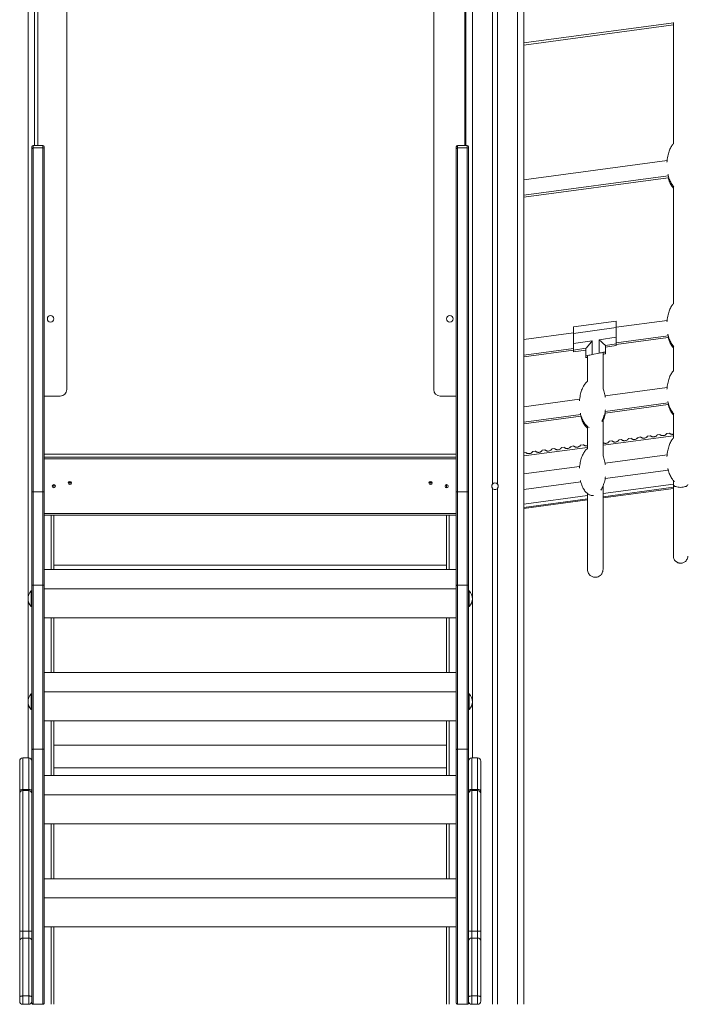
# Model space of a CAD drawing. Units: millimetres. Extents: x -5432 to 41499, y -6117 to 10713.
# Drawn here: x -2755 to -1723, y 5019 to 6549 of the extents above; entities that cross this region are included whole.
import ezdxf

# ---------------------------------------------------------------- set-up
doc = ezdxf.new("R2010")
doc.units = ezdxf.units.MM

msp = doc.modelspace()

# ---------------------------------------------------------------- linework, layer by layer
at = {"color": 7, "linetype": 'Continuous', "lineweight": 15}
for p, q in [((-2731.7, 7437.4), (-2731.7, 6353.5)), ((-1971.7, 7447.7), (-1971.7, 5019)), ((-2020.7, 7431.5), (-2020.7, 5827)), ((-2012.7, 7433), (-2012.7, 5827)), ((-2063.7, 6353.5), (-2063.7, 7304.4)), ((-2061.7, 7305.9), (-2061.7, 6353.5)), ((-2111.7, 5974), (-2111.7, 7284.9)), ((-2681.7, 7270.3), (-2681.7, 5974)), ((-2726.7, 6719), (-2726.7, 6353.5)), ((-1971.7, 6512.9), (-1739.6, 6544.1)), ((-1971.7, 6509.4), (-1739.6, 6540.6)), ((-1739.6, 6544.7), (-1739.6, 6355.4)), ((-2735.7, 6351.5), (-2735.7, 6348.1)), ((-2718.7, 6353.5), (-2733.7, 6353.5)), ((-2733.7, 5815.1), (-2733.7, 6349.7)), ((-2733.7, 6349.7), (-2718.7, 6349.7)), ((-2718.7, 6349.7), (-2718.7, 5815.1)), ((-2716.7, 6348.1), (-2716.7, 6351.5)), ((-2076.7, 6348.1), (-2076.7, 6351.5)), ((-2059.7, 6353.5), (-2074.7, 6353.5)), ((-2074.7, 6349.7), (-2074.7, 5815.1)), ((-2059.7, 6349.7), (-2074.7, 6349.7)), ((-2059.7, 5815.1), (-2059.7, 6349.7)), ((-2057.7, 6351.5), (-2057.7, 6348.1)), ((-2735.7, 6348.1), (-2735.7, 5815.1)), ((-2716.7, 5815.1), (-2716.7, 6348.1)), ((-2076.7, 5815.1), (-2076.7, 6348.1)), ((-2057.7, 6348.1), (-2057.7, 5815.1)), ((-1749.4, 6329.9), (-1971.7, 6300)), ((-1971.7, 6276), (-1747.6, 6306.2)), ((-1971.7, 6272.9), (-1747.6, 6303)), ((-1739.6, 6290.3), (-1739.6, 6106.9)), ((-1894.6, 6071.4), (-1828.3, 6080.6)), ((-1749.4, 6081.6), (-1828.3, 6071)), ((-1828.3, 6080.6), (-1828.3, 6070.6)), ((-1894.6, 6062.1), (-1971.7, 6051.8)), ((-1894.6, 6061.3), (-1894.6, 6071.4)), ((-1828.3, 6070.6), (-1894.6, 6061.3)), ((-1894.6, 6061.3), (-1894.6, 6045.7)), ((-1828.3, 6055.4), (-1828.3, 6070.6)), ((-1894.6, 6045.7), (-1865.5, 6050)), ((-1894.6, 6035.5), (-1894.6, 6045.7)), ((-1865.5, 6050), (-1865.5, 6028.6)), ((-1855.1, 6051.5), (-1828.3, 6055.4)), ((-1855.1, 6030.6), (-1855.1, 6051.5)), ((-1828.3, 6045.2), (-1845.1, 6042.8)), ((-1845.1, 6042.7), (-1828.3, 6045.2)), ((-1828.3, 6047), (-1747.6, 6057.9)), ((-1828.3, 6055.4), (-1828.3, 6045.2)), ((-1828.3, 6044.3), (-1747.6, 6055.1)), ((-1828.3, 6045.2), (-1828.3, 6045.2)), ((-1828.3, 6042.4), (-1828.3, 6045.2)), ((-1971.7, 6027.8), (-1894.6, 6038.1)), ((-1971.7, 6025), (-1894.6, 6035.3)), ((-1875.5, 6038.3), (-1894.6, 6035.5)), ((-1894.6, 6035.5), (-1875.5, 6038.3)), ((-1894.6, 6032.8), (-1875.5, 6035.6)), ((-1894.6, 6035.5), (-1894.6, 6035.5)), ((-1894.6, 6035.5), (-1894.6, 6032.8)), ((-1875.5, 6035.5), (-1894.6, 6032.7)), ((-1894.6, 6032.7), (-1894.6, 6032.8)), ((-1875.5, 6026.5), (-1875.5, 6038.3)), ((-1865.5, 6028.6), (-1855.1, 6030.6)), ((-1848.9, 5975.5), (-1848.9, 6031.8)), ((-1845.1, 6042.8), (-1845.1, 6032.5)), ((-1845.1, 6040), (-1828.3, 6042.4)), ((-1828.3, 6042.4), (-1845.1, 6039.9)), ((-1845.1, 6032.5), (-1845.1, 6032.5)), ((-1845.1, 6029.8), (-1845.1, 6032.5)), ((-1845.1, 6029.7), (-1845.1, 6029.8)), ((-1828.3, 6042.4), (-1828.3, 6042.4)), ((-1739.6, 6041.8), (-1739.6, 6002.5)), ((-1875.5, 6026.5), (-1875.5, 6026.5)), ((-1875.5, 6026.5), (-1875.5, 6023.8)), ((-1875.5, 6023.7), (-1875.5, 6023.8)), ((-1872.9, 6027), (-1872.9, 5987.2)), ((-1872.9, 6024.2), (-1872.9, 5987.2)), ((-1749.4, 5977.3), (-1845.6, 5964.3)), ((-2691.7, 5964), (-2716.7, 5964)), ((-2076.7, 5964), (-2101.7, 5964)), ((-1885.2, 5959), (-1971.7, 5947.4)), ((-1845.5, 5940.3), (-1747.6, 5953.5)), ((-1845.5, 5937.7), (-1747.6, 5950.9)), ((-1739.6, 5937.4), (-1739.6, 5898.2)), ((-1971.7, 5923.4), (-1883.4, 5935.2)), ((-1971.7, 5920.8), (-1883.4, 5932.6)), ((-1848.9, 5871.2), (-1848.9, 5928.5)), ((-1872.9, 5916.9), (-1872.9, 5882.8)), ((-1872.9, 5914.2), (-1872.9, 5886.9)), ((-1749.9, 5905.9), (-1745.9, 5906.5)), ((-1839.1, 5893.9), (-1835, 5894.5)), ((-1824.2, 5895.9), (-1820.2, 5896.5)), ((-1809.3, 5897.9), (-1805.3, 5898.5)), ((-1794.5, 5899.9), (-1790.4, 5900.5)), ((-1779.6, 5901.9), (-1775.6, 5902.5)), ((-1764.7, 5903.9), (-1760.7, 5904.5)), ((-1971.7, 5876.1), (-1968.8, 5876.5)), ((-1958, 5878), (-1954, 5878.5)), ((-1943.1, 5880), (-1939.1, 5880.5)), ((-1928.3, 5882), (-1924.2, 5882.5)), ((-1913.4, 5884), (-1909.4, 5884.5)), ((-1898.5, 5885.9), (-1894.5, 5886.5)), ((-1883.7, 5887.9), (-1879.6, 5888.5)), ((-2076.7, 5869), (-2716.7, 5869)), ((-1749.4, 5872.9), (-1845.6, 5859.9)), ((-1885.2, 5854.6), (-1971.7, 5843)), ((-1845.5, 5836), (-1747.6, 5849.1)), ((-1971.7, 5819), (-1883.4, 5830.9)), ((-1739.6, 5833.1), (-1739.6, 5831.4)), ((-2735.7, 5815.1), (-2735.7, 5669.5)), ((-2733.7, 5670), (-2733.7, 5815.1)), ((-2733.7, 5815.1), (-2718.7, 5815.1)), ((-2718.7, 5815.1), (-2718.7, 5670)), ((-2716.7, 5669.5), (-2716.7, 5815.1)), ((-2701.7, 5826.5), (-2701.7, 5821.5)), ((-2674.7, 5827.5), (-2678.7, 5827.5)), ((-2114.7, 5827.5), (-2118.7, 5827.5)), ((-2091.7, 5821.5), (-2091.7, 5826.5)), ((-2076.7, 5669.5), (-2076.7, 5815.1)), ((-2074.7, 5815.1), (-2074.7, 5670)), ((-2059.7, 5815.1), (-2074.7, 5815.1)), ((-2059.7, 5670), (-2059.7, 5815.1)), ((-2057.7, 5815.1), (-2057.7, 5669.5)), ((-2020.7, 5821), (-2020.7, 5019)), ((-2012.7, 5821), (-2012.7, 5019)), ((-1848.9, 5805.9), (-1739.6, 5820.6)), ((-1971.7, 5789.4), (-1872.9, 5802.7)), ((-2076.7, 5779), (-2716.7, 5779)), ((-2701.7, 5779), (-2701.7, 5694.6)), ((-2091.7, 5694.6), (-2091.7, 5779)), ((-2716.7, 5694.6), (-2076.7, 5694.6)), ((-2091.7, 5701.5), (-2701.7, 5701.5)), ((-2735.7, 5661.2), (-2736.7, 5661.2)), ((-2736.7, 5661.2), (-2736.7, 5637.2)), ((-2735.7, 5669.5), (-2735.7, 5414.2)), ((-2733.7, 5415.6), (-2733.7, 5670)), ((-2733.7, 5670), (-2718.7, 5670)), ((-2718.7, 5670), (-2718.7, 5415.6)), ((-2716.7, 5414.2), (-2716.7, 5669.5)), ((-2716.7, 5664.6), (-2076.7, 5664.6)), ((-2076.7, 5414.2), (-2076.7, 5669.5)), ((-2074.7, 5670), (-2074.7, 5415.6)), ((-2059.7, 5670), (-2074.7, 5670)), ((-2059.7, 5415.6), (-2059.7, 5670)), ((-2057.7, 5669.5), (-2057.7, 5414.2)), ((-2056.7, 5661.2), (-2057.7, 5661.2)), ((-2056.7, 5661.2), (-2056.7, 5637.2)), ((-2736.7, 5637.2), (-2735.7, 5637.2)), ((-2736.7, 5637.2), (-2736.7, 5637)), ((-2736.7, 5637), (-2735.7, 5637)), ((-2057.7, 5637.2), (-2056.7, 5637.2)), ((-2057.7, 5637), (-2056.7, 5637)), ((-2056.7, 5637.2), (-2056.7, 5637)), ((-2716.7, 5619.6), (-2076.7, 5619.6)), ((-2701.7, 5619.6), (-2701.7, 5534.4)), ((-2091.7, 5534.4), (-2091.7, 5619.6)), ((-2716.7, 5534.4), (-2076.7, 5534.4)), ((-2735.7, 5501.2), (-2736.7, 5501.2)), ((-2736.7, 5501.2), (-2736.7, 5477.2)), ((-2716.7, 5504.4), (-2076.7, 5504.4)), ((-2056.7, 5501.2), (-2057.7, 5501.2)), ((-2056.7, 5501.2), (-2056.7, 5477.2)), ((-2736.7, 5477.2), (-2735.7, 5477.2)), ((-2736.7, 5477.2), (-2736.7, 5477)), ((-2736.7, 5477), (-2735.7, 5477)), ((-2057.7, 5477.2), (-2056.7, 5477.2)), ((-2057.7, 5477), (-2056.7, 5477)), ((-2056.7, 5477.2), (-2056.7, 5477)), ((-2716.7, 5459.4), (-2076.7, 5459.4)), ((-2701.7, 5459.4), (-2701.7, 5374.3)), ((-2091.7, 5374.3), (-2091.7, 5459.4)), ((-2733.7, 5019), (-2733.7, 5415.6)), ((-2733.7, 5415.6), (-2718.7, 5415.6)), ((-2718.7, 5415.6), (-2718.7, 5019)), ((-2091.7, 5421.5), (-2701.7, 5421.5)), ((-2074.7, 5415.6), (-2074.7, 5019)), ((-2059.7, 5415.6), (-2074.7, 5415.6)), ((-2059.7, 5019), (-2059.7, 5415.6)), ((-2740.7, 5401.9), (-2749.7, 5401.9)), ((-2735.7, 5414.2), (-2735.7, 5318.9)), ((-2716.7, 5021), (-2716.7, 5414.2)), ((-2076.7, 5021), (-2076.7, 5414.2)), ((-2057.7, 5414.2), (-2057.7, 5318.9)), ((-2043.7, 5401.9), (-2052.7, 5401.9)), ((-2754.7, 5396.9), (-2754.7, 5349.9)), ((-2701.7, 5386.5), (-2091.7, 5386.5)), ((-2038.7, 5396.9), (-2038.7, 5349.9)), ((-2716.7, 5374.3), (-2076.7, 5374.3)), ((-2754.7, 5349.9), (-2754.7, 5346.3)), ((-2754.7, 5346.3), (-2754.7, 5133.1)), ((-2749.7, 5352.9), (-2740.7, 5352.9)), ((-2740.7, 5351.3), (-2749.7, 5351.3)), ((-2716.7, 5344.3), (-2076.7, 5344.3)), ((-2043.7, 5352.9), (-2052.7, 5352.9)), ((-2043.7, 5351.3), (-2052.7, 5351.3)), ((-2038.7, 5349.9), (-2038.7, 5346.3)), ((-2038.7, 5346.3), (-2038.7, 5133.1)), ((-2735.7, 5133.1), (-2735.7, 5318.9)), ((-2057.7, 5133.1), (-2057.7, 5318.9)), ((-2716.7, 5299.3), (-2076.7, 5299.3)), ((-2701.7, 5299.3), (-2701.7, 5214.2)), ((-2091.7, 5214.2), (-2091.7, 5299.3)), ((-2716.7, 5214.2), (-2076.7, 5214.2)), ((-2716.7, 5184.2), (-2076.7, 5184.2)), ((-2754.7, 5133.1), (-2754.7, 5117.3)), ((-2749.7, 5122), (-2749.7, 5132.5)), ((-2749.7, 5132.5), (-2740.7, 5132.5)), ((-2740.7, 5132.5), (-2740.7, 5122)), ((-2735.7, 5117.3), (-2735.7, 5133.1)), ((-2716.7, 5139.2), (-2076.7, 5139.2)), ((-2701.7, 5139.2), (-2701.7, 5019)), ((-2091.7, 5019), (-2091.7, 5139.2)), ((-2057.7, 5117.3), (-2057.7, 5133.1)), ((-2052.7, 5132.5), (-2052.7, 5122)), ((-2043.7, 5132.5), (-2052.7, 5132.5)), ((-2043.7, 5122), (-2043.7, 5132.5)), ((-2038.7, 5133.1), (-2038.7, 5117.3)), ((-2754.7, 5117.3), (-2754.7, 5030.5)), ((-2749.7, 5032), (-2749.7, 5122)), ((-2749.7, 5122), (-2740.7, 5122)), ((-2740.7, 5122), (-2740.7, 5032)), ((-2735.7, 5030.5), (-2735.7, 5117.3)), ((-2057.7, 5030.5), (-2057.7, 5117.3)), ((-2052.7, 5122), (-2052.7, 5032)), ((-2043.7, 5122), (-2052.7, 5122)), ((-2043.7, 5032), (-2043.7, 5122)), ((-2038.7, 5117.3), (-2038.7, 5030.5)), ((-2754.7, 5030.5), (-2754.7, 5024)), ((-2749.7, 5019), (-2749.7, 5032)), ((-2749.7, 5032), (-2740.7, 5032)), ((-2749.7, 5019), (-2740.7, 5019)), ((-2740.7, 5032), (-2740.7, 5019)), ((-2735.7, 5024), (-2735.7, 5030.5)), ((-2735.7, 5024), (-2735.7, 5021)), ((-2733.7, 5019), (-2718.7, 5019)), ((-2731.7, 5019), (-2731.7, 5019)), ((-2059.7, 5019), (-2074.7, 5019)), ((-2061.7, 5019), (-2061.7, 5019)), ((-2057.7, 5024), (-2057.7, 5030.5)), ((-2057.7, 5024), (-2057.7, 5021)), ((-2052.7, 5032), (-2052.7, 5019)), ((-2043.7, 5032), (-2052.7, 5032)), ((-2043.7, 5019), (-2052.7, 5019)), ((-2043.7, 5019), (-2043.7, 5032)), ((-2038.7, 5030.5), (-2038.7, 5024))]:
    msp.add_line(p, q, dxfattribs=at)
at = {"color": 8, "linetype": 'Continuous', "lineweight": 15}
for p, q in [((-1981.7, 7439.6), (-1981.7, 5019)), ((-2741.7, 7433.3), (-2741.7, 5401.9)), ((-2051.7, 7425.5), (-2051.7, 5401.9)), ((-2733.7, 6349.7), (-2733.7, 6353.5)), ((-2718.7, 6353.5), (-2718.7, 6349.7)), ((-2074.7, 6353.5), (-2074.7, 6349.7)), ((-2059.7, 6349.7), (-2059.7, 6353.5)), ((-1739.6, 5902.3), (-1848.9, 5887.6)), ((-1872.9, 5884.4), (-1971.7, 5871.1)), ((-2716.7, 5874), (-2076.7, 5874)), ((-2076.7, 5866.5), (-2716.7, 5866.5)), ((-2674.4, 5830), (-2678.9, 5830)), ((-2114.4, 5830), (-2118.9, 5830)), ((-1848.9, 5812.7), (-1739.6, 5827.4)), ((-1739.6, 5822.3), (-1848.9, 5807.6)), ((-1971.7, 5796.2), (-1872.9, 5809.5)), ((-1872.9, 5804.4), (-1971.7, 5791.1)), ((-2076.7, 5781.5), (-2716.7, 5781.5)), ((-2705.7, 5694.6), (-2705.7, 5779)), ((-2087.7, 5779), (-2087.7, 5694.6)), ((-2705.7, 5534.4), (-2705.7, 5619.6)), ((-2087.7, 5619.6), (-2087.7, 5534.4)), ((-2705.7, 5374.3), (-2705.7, 5459.4)), ((-2087.7, 5459.4), (-2087.7, 5374.3)), ((-2749.7, 5352.9), (-2749.7, 5401.9)), ((-2740.7, 5401.9), (-2740.7, 5352.9)), ((-2052.7, 5401.9), (-2052.7, 5352.9)), ((-2043.7, 5352.9), (-2043.7, 5401.9)), ((-2749.7, 5351.3), (-2749.7, 5352.9)), ((-2749.7, 5132.5), (-2749.7, 5351.3)), ((-2740.7, 5352.9), (-2740.7, 5351.3)), ((-2740.7, 5351.3), (-2740.7, 5132.5)), ((-2052.7, 5352.9), (-2052.7, 5351.3)), ((-2052.7, 5351.3), (-2052.7, 5132.5)), ((-2043.7, 5351.3), (-2043.7, 5352.9)), ((-2043.7, 5132.5), (-2043.7, 5351.3)), ((-2705.7, 5214.2), (-2705.7, 5299.3)), ((-2087.7, 5299.3), (-2087.7, 5214.2)), ((-2705.7, 5019), (-2705.7, 5139.2)), ((-2087.7, 5139.2), (-2087.7, 5019)), ((-2741.7, 5019), (-2741.7, 5019)), ((-2727.7, 5019), (-2727.7, 5019)), ((-2065.7, 5019), (-2065.7, 5019)), ((-2051.7, 5019), (-2051.7, 5019))]:
    msp.add_line(p, q, dxfattribs=at)
at = {"color": 7, "linetype": 'Continuous', "lineweight": 15, "flags": 128}
for points in [[(-1739.6, 5826.6), (-1739.5, 5826), (-1739.1, 5825.2), (-1738.3, 5824.5), (-1737.2, 5823.8), (-1735.8, 5823.3), (-1734.2, 5822.8), (-1732.4, 5822.5), (-1730.4, 5822.3), (-1728.4, 5822.2)], [(-1728.4, 5822.2), (-1726.4, 5822.3), (-1724.5, 5822.5), (-1722.7, 5822.8), (-1721.1, 5823.3), (-1719.7, 5823.8), (-1718.6, 5824.5), (-1717.8, 5825.2), (-1717.3, 5826), (-1717.2, 5826.6)], [(-2749.7, 5352.9), (-2750.6, 5352.9), (-2751.6, 5352.7), (-2752.4, 5352.4), (-2753.2, 5352.1), (-2753.8, 5351.6), (-2754.3, 5351.1), (-2754.6, 5350.5), (-2754.7, 5349.9)], [(-2735.7, 5349.9), (-2735.7, 5350.5), (-2736, 5351.1), (-2736.5, 5351.6), (-2737.1, 5352.1), (-2737.9, 5352.4), (-2738.7, 5352.7), (-2739.7, 5352.9), (-2740.7, 5352.9)], [(-2057.7, 5349.9), (-2057.6, 5350.5), (-2057.3, 5351.1), (-2056.8, 5351.6), (-2056.2, 5352.1), (-2055.4, 5352.4), (-2054.6, 5352.7), (-2053.6, 5352.9), (-2052.7, 5352.9)], [(-2043.7, 5352.9), (-2042.7, 5352.9), (-2041.7, 5352.7), (-2040.9, 5352.4), (-2040.1, 5352.1), (-2039.5, 5351.6), (-2039, 5351.1), (-2038.7, 5350.5), (-2038.7, 5349.9)], [(-2749.7, 5032), (-2750.6, 5032), (-2751.6, 5031.9), (-2752.4, 5031.8), (-2753.2, 5031.6), (-2753.8, 5031.4), (-2754.3, 5031.1), (-2754.6, 5030.8), (-2754.7, 5030.5)], [(-2735.7, 5030.5), (-2735.7, 5030.8), (-2736, 5031.1), (-2736.5, 5031.4), (-2737.1, 5031.6), (-2737.9, 5031.8), (-2738.7, 5031.9), (-2739.7, 5032), (-2740.7, 5032)], [(-2057.7, 5030.5), (-2057.6, 5030.8), (-2057.3, 5031.1), (-2056.8, 5031.4), (-2056.2, 5031.6), (-2055.4, 5031.8), (-2054.6, 5031.9), (-2053.6, 5032), (-2052.7, 5032)], [(-2043.7, 5032), (-2042.7, 5032), (-2041.7, 5031.9), (-2040.9, 5031.8), (-2040.1, 5031.6), (-2039.5, 5031.4), (-2039, 5031.1), (-2038.7, 5030.8), (-2038.7, 5030.5)]]:
    msp.add_lwpolyline(points, dxfattribs=at)
at = {"color": 7, "linetype": 'Continuous', "lineweight": 15}
for centre, radius in [((-2706.7, 6084), 5), ((-2086.7, 6084), 5), ((-2676.7, 5829), 2.5), ((-2116.7, 5829), 2.5), ((-2701.7, 5824), 2.5), ((-2091.7, 5824), 2.5)]:
    msp.add_circle(centre, radius, dxfattribs=at)
for centre, radius, start, end in [((-2733.7, 6351.5), 2, 90, 180), ((-2733.8, 6347.9), 1.84, 84.7267, 173.5016), ((-2718.7, 6351.5), 2, 0, 90), ((-2718.5, 6347.9), 1.84, 6.4882, 95.2835), ((-2074.7, 6351.5), 2, 90, 180), ((-2074.8, 6347.9), 1.84, 84.7247, 173.5069), ((-2059.7, 6351.5), 2, 0, 90), ((-2059.5, 6347.9), 1.84, 6.4931, 95.2753), ((-2691.7, 5974), 10, 270, 0), ((-2101.7, 5974), 10, 180, 270), ((-2016.7, 5824), 5, 36.8699, 143.1301), ((-1738, 5796.5), 34.9, 89.8076, 92.7285), ((-2016.7, 5824), 5, 143.1301, 216.8699), ((-2016.7, 5824), 5, 216.8699, 323.1301), ((-2016.7, 5824), 5, 323.1301, 36.8699), ((-2724.8, 5649.2), 16.9, 134.7603, 225.2397), ((-2734.1, 5667.7), 2.4, 78.7531, 129.6951), ((-2718.2, 5667.7), 2.4, 50.2958, 101.2559), ((-2075.1, 5667.7), 2.4, 78.75, 129.6999), ((-2059.2, 5667.7), 2.4, 50.3001, 101.25), ((-2068.6, 5649.2), 16.9, 0, 45.2397), ((-2724.8, 5649), 16.9, 180, 225.2397), ((-2068.6, 5649.2), 16.9, 314.7603, 0), ((-2068.6, 5649), 16.9, 314.7603, 0), ((-2724.8, 5489.2), 16.9, 134.7603, 225.2397), ((-2068.6, 5489.2), 16.9, 0, 45.2397), ((-2724.8, 5489), 16.9, 180, 225.2397), ((-2068.6, 5489.2), 16.9, 314.7603, 0), ((-2068.6, 5489), 16.9, 314.7603, 0), ((-2733.9, 5413.8), 1.78, 81.4113, 167.3939), ((-2718.4, 5413.8), 1.78, 12.5956, 98.5992), ((-2074.9, 5413.8), 1.78, 81.4089, 167.3995), ((-2059.4, 5413.8), 1.78, 12.6005, 98.5911), ((-2749.7, 5396.9), 5, 90, 180), ((-2740.7, 5396.9), 5, 0, 90), ((-2052.7, 5396.9), 5, 90, 180), ((-2043.7, 5396.9), 5, 0, 90), ((-2749.7, 5346.3), 5, 90, 180), ((-2740.7, 5346.3), 5, 0, 90), ((-2052.7, 5346.3), 5, 90, 180), ((-2043.7, 5346.3), 5, 0, 90), ((-2750.9, 5144.4), 11.9, 251.5617, 275.9558), ((-2739.4, 5144.4), 11.9, 264.0442, 288.4383), ((-2053.9, 5144.4), 11.9, 251.5628, 275.955), ((-2042.4, 5144.4), 11.9, 264.044, 288.4383), ((-2749.8, 5117.1), 4.87, 88.4068, 178.3151), ((-2740.5, 5117.1), 4.87, 1.6849, 91.5932), ((-2052.8, 5117.1), 4.87, 88.4076, 178.3129), ((-2043.5, 5117.1), 4.87, 1.6849, 91.5946), ((-2749.7, 5024), 5, 180, 270), ((-2740.7, 5024), 5, 270, 0), ((-2052.7, 5024), 5, 180, 270), ((-2043.7, 5024), 5, 270, 0)]:
    msp.add_arc(centre, radius, start, end, dxfattribs=at)
for centre, major_axis, ratio, start_param, end_param in [((-1865.5, 6049.9), (10, 11.6), 0.002779, 1.567583, 3.138379), ((-1855.1, 6051.4), (10, -8.65), 0.003717, 0.003214, 1.57401), ((-1865.5, 6028.5), (10, 1.98), 0.006252, 1.569561, 3.140358), ((-1855.1, 6030.6), (10, 1.98), 0.006252, 6.28195, 7.852747), ((-1855.1, 6030.5), (10, 1.98), 0.006252, 5.381469, 6.28195), ((-1855.1, 6027.8), (10, 1.98), 0.006252, 6.28195, 7.190078), ((-1855.1, 6027.7), (10, 1.98), 0.006252, 5.386724, 6.28195), ((-1865.5, 6028.5), (10, 1.98), 0.006252, 3.140358, 3.868203), ((-1865.5, 6025.7), (10, 1.98), 0.006252, 2.409369, 3.140358), ((-1865.5, 6025.7), (10, 1.98), 0.006252, 3.140358, 3.853889)]:
    msp.add_ellipse(centre, major_axis=major_axis, ratio=ratio, start_param=start_param, end_param=end_param, dxfattribs=at)
for points, knots in [([(-1739.6, 6356), (-1740.1, 6355.5), (-1741.2, 6354.2), (-1742.7, 6352), (-1744.3, 6349.2), (-1745.7, 6346), (-1747, 6342.5), (-1748, 6338.6), (-1748.9, 6334.4), (-1749.4, 6330.7), (-1749.5, 6328.4), (-1749.6, 6327.6)], [0, 0, 0, 0, 0.0662129, 0.1609924, 0.2650986, 0.3788486, 0.5021421, 0.6344232, 0.7746719, 0.9213935, 1, 1, 1, 1]), ([(-1748.1, 6308.5), (-1748, 6308), (-1747.7, 6306.2), (-1746.7, 6303.1), (-1745.4, 6299.5), (-1743.8, 6296.2), (-1742.1, 6293.4), (-1740.5, 6291.1), (-1739.3, 6289.9), (-1738.8, 6289.5)], [0, 0, 0, 0, 0.066586, 0.261834, 0.444181, 0.612308, 0.765676, 0.90452, 1, 1, 1, 1]), ([(-1747.8, 6303.6), (-1747.4, 6302.4), (-1746.7, 6299.9), (-1745.4, 6296.3), (-1743.8, 6293), (-1742.1, 6290.2), (-1740.7, 6288.3), (-1739.8, 6287.4), (-1739.6, 6287.2)], [0, 0, 0, 0, 0.211619, 0.42261, 0.617146, 0.794605, 0.955258, 1, 1, 1, 1]), ([(-1739.6, 6107.4), (-1740.1, 6106.9), (-1741.2, 6105.7), (-1742.7, 6103.5), (-1744.3, 6100.7), (-1745.7, 6097.5), (-1747, 6093.9), (-1748, 6090), (-1748.9, 6085.8), (-1749.4, 6082.2), (-1749.5, 6080), (-1749.6, 6079.3)], [0, 0, 0, 0, 0.066782, 0.162376, 0.267377, 0.382101, 0.506454, 0.639876, 0.78133, 0.929313, 1, 1, 1, 1]), ([(-1748.2, 6060.2), (-1748.1, 6059.6), (-1747.7, 6057.7), (-1746.7, 6054.6), (-1745.4, 6050.9), (-1743.8, 6047.7), (-1742.1, 6044.9), (-1740.5, 6042.6), (-1739.3, 6041.4), (-1738.8, 6040.9)], [0, 0, 0, 0, 0.075984, 0.269266, 0.449777, 0.616207, 0.768035, 0.905481, 1, 1, 1, 1]), ([(-1747.8, 6055.7), (-1747.5, 6054.4), (-1746.8, 6051.8), (-1745.4, 6048.1), (-1743.8, 6044.9), (-1742.1, 6042.1), (-1740.7, 6040.1), (-1739.8, 6039.2), (-1739.6, 6039)], [0, 0, 0, 0, 0.221794, 0.430063, 0.622084, 0.797259, 0.95584, 1, 1, 1, 1]), ([(-1739.6, 6003.1), (-1740.1, 6002.6), (-1741.2, 6001.3), (-1742.7, 5999.1), (-1744.3, 5996.3), (-1745.7, 5993.1), (-1747, 5989.6), (-1748, 5985.7), (-1748.9, 5981.5), (-1749.4, 5977.9), (-1749.5, 5975.6), (-1749.6, 5974.9)], [0, 0, 0, 0, 0.066799, 0.162413, 0.267438, 0.382189, 0.506571, 0.640023, 0.781509, 0.929524, 1, 1, 1, 1]), ([(-1872.9, 5987.2), (-1873, 5987.1), (-1873.8, 5986.5), (-1875.1, 5985.2), (-1876.8, 5983.2), (-1878.5, 5980.8), (-1880, 5978.1), (-1881.5, 5974.9), (-1882.8, 5971.3), (-1883.8, 5967.4), (-1884.7, 5963.2), (-1885.2, 5959.6), (-1885.3, 5957.4), (-1885.3, 5956.7)], [0, 0, 0, 0, 0.012513, 0.083594, 0.161644, 0.247541, 0.34189, 0.444981, 0.556721, 0.676609, 0.803714, 0.936685, 1, 1, 1, 1]), ([(-1845.3, 5962.1), (-1845.4, 5962.6), (-1845.6, 5964.6), (-1846.4, 5968), (-1847.5, 5972), (-1848.5, 5974.4), (-1848.9, 5975.5)], [0, 0, 0, 0, 0.121293, 0.437402, 0.736918, 1, 1, 1, 1]), ([(-1748.2, 5955.8), (-1748.1, 5955.2), (-1747.7, 5953.3), (-1746.7, 5950.2), (-1745.4, 5946.6), (-1743.8, 5943.3), (-1742.1, 5940.5), (-1740.5, 5938.2), (-1739.3, 5937), (-1738.8, 5936.6)], [0, 0, 0, 0, 0.076225, 0.269457, 0.449921, 0.616312, 0.768098, 0.905508, 1, 1, 1, 1]), ([(-1747.8, 5951.5), (-1747.5, 5950.2), (-1746.8, 5947.6), (-1745.4, 5943.9), (-1743.8, 5940.7), (-1742.1, 5937.8), (-1740.7, 5935.9), (-1739.8, 5935), (-1739.6, 5934.8)], [0, 0, 0, 0, 0.222059, 0.430256, 0.622214, 0.797326, 0.955853, 1, 1, 1, 1]), ([(-1884, 5937.5), (-1883.8, 5937), (-1883.5, 5935.1), (-1882.5, 5932), (-1881.2, 5928.3), (-1879.6, 5925), (-1877.9, 5922.2), (-1876.1, 5919.8), (-1874.2, 5917.9), (-1872.4, 5916.3), (-1871, 5915.6), (-1870.4, 5915.2)], [0, 0, 0, 0, 0.061395, 0.217042, 0.362404, 0.496427, 0.618688, 0.72937, 0.829216, 0.919426, 1, 1, 1, 1]), ([(-1850.8, 5924.7), (-1850.5, 5925.1), (-1849.7, 5926.5), (-1848.6, 5929.1), (-1847.3, 5932.7), (-1846.2, 5936.6), (-1845.5, 5940), (-1845.3, 5942.1), (-1845.2, 5942.8)], [0, 0, 0, 0, 0.070284, 0.25361, 0.452317, 0.665516, 0.891546, 1, 1, 1, 1]), ([(-1848.9, 5925.8), (-1848.8, 5926), (-1848.2, 5927.4), (-1847.3, 5930), (-1846.2, 5933.9), (-1845.6, 5936.8), (-1845.4, 5938.3), (-1845.4, 5938.4)], [0, 0, 0, 0, 0.047505, 0.336175, 0.645892, 0.974258, 1, 1, 1, 1]), ([(-1883.6, 5933.3), (-1883.2, 5931.9), (-1882.5, 5929.3), (-1881.1, 5925.7), (-1879.6, 5922.4), (-1877.9, 5919.6), (-1876.1, 5917.2), (-1874.5, 5915.4), (-1873.3, 5914.5), (-1872.9, 5914.2)], [0, 0, 0, 0, 0.187805, 0.363886, 0.526233, 0.674336, 0.808407, 0.929353, 1, 1, 1, 1]), ([(-1760.7, 5904.5), (-1760.7, 5904.5), (-1760.7, 5904.4), (-1760.3, 5904.1), (-1759.5, 5903.5), (-1758.4, 5903), (-1757, 5902.6), (-1755.2, 5902.5), (-1753.3, 5902.9), (-1751.7, 5903.9), (-1750.7, 5904.8), (-1750.1, 5905.6), (-1749.9, 5905.9), (-1749.9, 5905.9), (-1749.9, 5905.9)], [0, 0, 0, 0, 0.05908, 0.135621, 0.21171, 0.289771, 0.376726, 0.479425, 0.596389, 0.716098, 0.800758, 0.885742, 0.963228, 1, 1, 1, 1]), ([(-1745.9, 5906.5), (-1745.8, 5906.5), (-1745.8, 5906.4), (-1745.4, 5906.1), (-1744.6, 5905.5), (-1743.5, 5905), (-1742.1, 5904.6), (-1740.7, 5904.5), (-1739.9, 5904.7), (-1739.6, 5904.8)], [0, 0, 0, 0, 0.112133, 0.257406, 0.401822, 0.549969, 0.715006, 0.909926, 1, 1, 1, 1]), ([(-1848.9, 5891.7), (-1848.8, 5891.7), (-1848.5, 5891.4), (-1847.6, 5891), (-1846.2, 5890.6), (-1844.4, 5890.5), (-1842.5, 5891), (-1840.9, 5891.9), (-1839.8, 5892.9), (-1839.3, 5893.6), (-1839.1, 5893.9), (-1839.1, 5893.9), (-1839.1, 5893.9)], [0, 0, 0, 0, 0.031604, 0.127494, 0.234316, 0.360479, 0.504167, 0.651234, 0.755236, 0.859637, 0.954826, 1, 1, 1, 1]), ([(-1835, 5894.5), (-1835, 5894.5), (-1835, 5894.4), (-1834.6, 5894.1), (-1833.8, 5893.5), (-1832.7, 5893), (-1831.3, 5892.6), (-1829.5, 5892.5), (-1827.6, 5893), (-1826, 5893.9), (-1825, 5894.9), (-1824.4, 5895.6), (-1824.2, 5895.9), (-1824.2, 5895.9), (-1824.2, 5895.9)], [0, 0, 0, 0, 0.059081, 0.135622, 0.21171, 0.289766, 0.376721, 0.47942, 0.596385, 0.716099, 0.800759, 0.885741, 0.963228, 1, 1, 1, 1]), ([(-1820.2, 5896.5), (-1820.2, 5896.5), (-1820.1, 5896.4), (-1819.7, 5896.1), (-1819, 5895.5), (-1817.9, 5895), (-1816.4, 5894.6), (-1814.7, 5894.5), (-1812.8, 5895), (-1811.2, 5895.9), (-1810.1, 5896.9), (-1809.6, 5897.6), (-1809.4, 5897.9), (-1809.3, 5897.9), (-1809.3, 5897.9)], [0, 0, 0, 0, 0.059081, 0.13562, 0.211713, 0.289769, 0.376724, 0.479423, 0.596388, 0.716102, 0.800758, 0.885742, 0.963228, 1, 1, 1, 1]), ([(-1805.3, 5898.5), (-1805.3, 5898.5), (-1805.3, 5898.4), (-1804.9, 5898.1), (-1804.1, 5897.5), (-1803, 5897), (-1801.6, 5896.6), (-1799.8, 5896.5), (-1797.9, 5896.9), (-1796.3, 5897.9), (-1795.2, 5898.8), (-1794.7, 5899.6), (-1794.5, 5899.9), (-1794.5, 5899.9), (-1794.5, 5899.9)], [0, 0, 0, 0, 0.059081, 0.135622, 0.21171, 0.289771, 0.37672, 0.479419, 0.596383, 0.716099, 0.800759, 0.885743, 0.963228, 1, 1, 1, 1]), ([(-1790.4, 5900.5), (-1790.4, 5900.5), (-1790.4, 5900.4), (-1790, 5900.1), (-1789.2, 5899.5), (-1788.1, 5899), (-1786.7, 5898.6), (-1784.9, 5898.5), (-1783, 5898.9), (-1781.4, 5899.9), (-1780.4, 5900.8), (-1779.8, 5901.6), (-1779.6, 5901.9), (-1779.6, 5901.9), (-1779.6, 5901.9)], [0, 0, 0, 0, 0.059081, 0.135622, 0.21171, 0.289766, 0.376721, 0.47942, 0.596384, 0.716098, 0.800758, 0.885742, 0.963228, 1, 1, 1, 1]), ([(-1775.6, 5902.5), (-1775.6, 5902.5), (-1775.5, 5902.4), (-1775.1, 5902.1), (-1774.4, 5901.5), (-1773.3, 5901), (-1771.8, 5900.6), (-1770.1, 5900.5), (-1768.2, 5900.9), (-1766.6, 5901.9), (-1765.5, 5902.8), (-1765, 5903.6), (-1764.8, 5903.9), (-1764.7, 5903.9), (-1764.7, 5903.9)], [0, 0, 0, 0, 0.059081, 0.13562, 0.211713, 0.289768, 0.376723, 0.479422, 0.596386, 0.7161, 0.80076, 0.885742, 0.963228, 1, 1, 1, 1]), ([(-1739.6, 5898.7), (-1740.1, 5898.2), (-1741.2, 5897), (-1742.7, 5894.7), (-1744.3, 5891.9), (-1745.7, 5888.7), (-1747, 5885.2), (-1748, 5881.3), (-1748.9, 5877.1), (-1749.4, 5873.4), (-1749.5, 5871.2), (-1749.6, 5870.4)], [0, 0, 0, 0, 0.066453, 0.161577, 0.26606, 0.380223, 0.503964, 0.63673, 0.777486, 0.924739, 1, 1, 1, 1]), ([(-1968.8, 5876.5), (-1968.8, 5876.5), (-1968.8, 5876.4), (-1968.4, 5876.1), (-1967.6, 5875.6), (-1966.5, 5875), (-1965.1, 5874.6), (-1963.3, 5874.5), (-1961.4, 5875), (-1959.8, 5875.9), (-1958.8, 5876.9), (-1958.2, 5877.6), (-1958, 5877.9), (-1958, 5877.9), (-1958, 5878)], [0, 0, 0, 0, 0.059081, 0.13562, 0.211714, 0.28977, 0.376724, 0.479423, 0.596388, 0.716102, 0.800758, 0.885742, 0.963228, 1, 1, 1, 1]), ([(-1954, 5878.5), (-1954, 5878.5), (-1953.9, 5878.4), (-1953.5, 5878.1), (-1952.8, 5877.6), (-1951.7, 5877), (-1950.2, 5876.6), (-1948.5, 5876.5), (-1946.6, 5877), (-1945, 5877.9), (-1943.9, 5878.9), (-1943.4, 5879.6), (-1943.2, 5879.9), (-1943.1, 5879.9), (-1943.1, 5880)], [0, 0, 0, 0, 0.059081, 0.135622, 0.21171, 0.289772, 0.37672, 0.479419, 0.596384, 0.716098, 0.800758, 0.885743, 0.963228, 1, 1, 1, 1]), ([(-1939.1, 5880.5), (-1939.1, 5880.5), (-1939.1, 5880.4), (-1938.7, 5880.1), (-1937.9, 5879.6), (-1936.8, 5879), (-1935.4, 5878.6), (-1933.6, 5878.5), (-1931.7, 5879), (-1930.1, 5879.9), (-1929, 5880.9), (-1928.5, 5881.6), (-1928.3, 5881.9), (-1928.3, 5881.9), (-1928.3, 5882)], [0, 0, 0, 0, 0.059081, 0.135622, 0.21171, 0.289766, 0.376721, 0.47942, 0.596385, 0.7161, 0.80076, 0.885741, 0.963228, 1, 1, 1, 1]), ([(-1924.2, 5882.5), (-1924.2, 5882.5), (-1924.2, 5882.4), (-1923.8, 5882.1), (-1923, 5881.6), (-1921.9, 5881), (-1920.5, 5880.6), (-1918.7, 5880.5), (-1916.8, 5881), (-1915.2, 5881.9), (-1914.2, 5882.9), (-1913.6, 5883.6), (-1913.4, 5883.9), (-1913.4, 5883.9), (-1913.4, 5884)], [0, 0, 0, 0, 0.059081, 0.13562, 0.211713, 0.289768, 0.376723, 0.479422, 0.596387, 0.716101, 0.800761, 0.885743, 0.963228, 1, 1, 1, 1]), ([(-1909.4, 5884.5), (-1909.4, 5884.5), (-1909.3, 5884.4), (-1908.9, 5884.1), (-1908.2, 5883.6), (-1907.1, 5883), (-1905.6, 5882.6), (-1903.9, 5882.5), (-1902, 5883), (-1900.4, 5883.9), (-1899.3, 5884.9), (-1898.8, 5885.6), (-1898.6, 5885.9), (-1898.5, 5885.9), (-1898.5, 5885.9)], [0, 0, 0, 0, 0.059081, 0.135622, 0.21171, 0.289772, 0.376726, 0.479425, 0.596389, 0.716099, 0.800757, 0.885742, 0.963228, 1, 1, 1, 1]), ([(-1894.5, 5886.5), (-1894.5, 5886.5), (-1894.5, 5886.4), (-1894.1, 5886.1), (-1893.3, 5885.6), (-1892.2, 5885), (-1890.8, 5884.6), (-1889, 5884.5), (-1887.1, 5885), (-1885.5, 5885.9), (-1884.4, 5886.9), (-1883.9, 5887.6), (-1883.7, 5887.9), (-1883.7, 5887.9), (-1883.7, 5887.9)], [0, 0, 0, 0, 0.059081, 0.135622, 0.21171, 0.289766, 0.37672, 0.479419, 0.596383, 0.716097, 0.800757, 0.885743, 0.963228, 1, 1, 1, 1]), ([(-1872.9, 5882.8), (-1873, 5882.7), (-1873.8, 5882.2), (-1875.1, 5880.9), (-1876.8, 5878.9), (-1878.5, 5876.5), (-1880, 5873.7), (-1881.5, 5870.5), (-1882.8, 5866.9), (-1883.8, 5863), (-1884.7, 5858.8), (-1885.2, 5855.2), (-1885.3, 5852.9), (-1885.3, 5852.2)], [0, 0, 0, 0, 0.012455, 0.083207, 0.160896, 0.246397, 0.340309, 0.442922, 0.554145, 0.673479, 0.799997, 0.932353, 1, 1, 1, 1]), ([(-1879.6, 5888.5), (-1879.6, 5888.5), (-1879.6, 5888.4), (-1879.2, 5888.1), (-1878.4, 5887.6), (-1877.3, 5887), (-1875.9, 5886.6), (-1874.4, 5886.5), (-1873.3, 5886.8), (-1872.9, 5886.9)], [0, 0, 0, 0, 0.105823, 0.242917, 0.379211, 0.519022, 0.674772, 0.858724, 1, 1, 1, 1]), ([(-1845.3, 5857.5), (-1845.4, 5858.1), (-1845.6, 5860.2), (-1846.4, 5863.6), (-1847.5, 5867.6), (-1848.5, 5870), (-1848.9, 5871.2)], [0, 0, 0, 0, 0.1304711, 0.4432805, 0.7396631, 1, 1, 1, 1]), ([(-1748.2, 5851.4), (-1748.1, 5850.9), (-1747.7, 5849), (-1746.7, 5845.8), (-1745.4, 5842.2), (-1743.8, 5838.9), (-1742.1, 5836.1), (-1740.5, 5833.8), (-1739.3, 5832.7), (-1738.8, 5832.2)], [0, 0, 0, 0, 0.075368, 0.268781, 0.449413, 0.615956, 0.767883, 0.90542, 1, 1, 1, 1]), ([(-1884, 5833.1), (-1883.8, 5832.6), (-1883.5, 5830.7), (-1882.5, 5827.6), (-1881.2, 5823.9), (-1879.6, 5820.7), (-1877.9, 5817.8), (-1876.1, 5815.4), (-1874.2, 5813.5), (-1872.3, 5811.9), (-1870.4, 5810.8), (-1868.5, 5810), (-1866.7, 5809.6), (-1865.2, 5809.5), (-1864.3, 5809.5), (-1863.9, 5809.6), (-1863.9, 5809.6)], [0, 0, 0, 0, 0.048619, 0.173386, 0.289907, 0.397343, 0.495348, 0.584071, 0.664108, 0.73642, 0.80227, 0.863134, 0.920636, 0.966637, 0.997835, 1, 1, 1, 1]), ([(-1852.2, 5818), (-1852, 5818.2), (-1851.2, 5819.3), (-1850, 5821.6), (-1848.6, 5824.7), (-1847.3, 5828.3), (-1846.2, 5832.2), (-1845.5, 5835.6), (-1845.3, 5837.7), (-1845.2, 5838.4)], [0, 0, 0, 0, 0.040245, 0.186929, 0.347199, 0.520917, 0.707305, 0.904913, 1, 1, 1, 1]), ([(-1739.6, 5831.4), (-1739.6, 5830.5), (-1739.6, 5828.9), (-1739.6, 5827.3), (-1739.6, 5826.6)], [0, 0, 0, 0, 0.499998, 1, 1, 1, 1]), ([(-2733.7, 5815.1), (-2733.9, 5815.1), (-2734.3, 5815.1), (-2734.9, 5815.1), (-2735.4, 5815.1), (-2735.6, 5815.1), (-2735.7, 5815.1), (-2735.7, 5815.1), (-2735.7, 5815.1)], [0, 0, 0, 0, 0.214475, 0.429019, 0.643534, 0.858233, 0.989521, 1, 1, 1, 1]), ([(-2716.7, 5815.1), (-2716.7, 5815.1), (-2716.7, 5815.1), (-2716.7, 5815.1), (-2716.9, 5815.1), (-2717.4, 5815.1), (-2718, 5815.1), (-2718.4, 5815.1), (-2718.7, 5815.1)], [0, 0, 0, 0, 0.010479, 0.141763, 0.356426, 0.570986, 0.785456, 1, 1, 1, 1]), ([(-2076.7, 5815.1), (-2076.7, 5815.1), (-2076.7, 5815.1), (-2076.6, 5815.1), (-2076.4, 5815.1), (-2075.9, 5815.1), (-2075.3, 5815.1), (-2074.9, 5815.1), (-2074.7, 5815.1)], [0, 0, 0, 0, 0.0104797, 0.141767, 0.3564568, 0.571003, 0.7855193, 1, 1, 1, 1]), ([(-2059.7, 5815.1), (-2059.4, 5815.1), (-2059, 5815.1), (-2058.4, 5815.1), (-2057.9, 5815.1), (-2057.7, 5815.1), (-2057.7, 5815.1), (-2057.7, 5815.1), (-2057.7, 5815.1)], [0, 0, 0, 0, 0.2144798, 0.4289952, 0.6435406, 0.8582294, 0.9895207, 1, 1, 1, 1]), ([(-1848.9, 5694.5), (-1848.9, 5694.6), (-1848.9, 5694.8), (-1848.9, 5696.3), (-1848.9, 5698.3), (-1848.9, 5700.8), (-1848.9, 5703.7), (-1848.9, 5706.8), (-1848.9, 5710), (-1848.9, 5713.1), (-1848.9, 5716.2), (-1848.9, 5719.1), (-1848.9, 5722), (-1848.9, 5725), (-1848.9, 5728.6), (-1848.9, 5732.8), (-1848.9, 5737.7), (-1848.9, 5743.5), (-1848.9, 5750.2), (-1848.9, 5757.8), (-1848.9, 5766.5), (-1848.9, 5776.3), (-1848.9, 5786.3), (-1848.9, 5796.3), (-1848.9, 5806), (-1848.9, 5815.3), (-1848.9, 5821.5), (-1848.9, 5824)], [0, 0, 0, 0, 0.056923, 0.110383, 0.160379, 0.20691, 0.249976, 0.28958, 0.32572, 0.358397, 0.387611, 0.413363, 0.435757, 0.459284, 0.486323, 0.516875, 0.550939, 0.588519, 0.629618, 0.674238, 0.722381, 0.77405, 0.829228, 0.872884, 0.918449, 0.96592, 1, 1, 1, 1]), ([(-1739.6, 5826.6), (-1739.6, 5822.5), (-1739.6, 5814.2), (-1739.6, 5802.5), (-1739.6, 5791.3), (-1739.6, 5780.8), (-1739.6, 5770.9), (-1739.6, 5761.7), (-1739.6, 5753.2), (-1739.6, 5745.6), (-1739.6, 5738.7), (-1739.6, 5732.7), (-1739.6, 5727.5), (-1739.6, 5723.2), (-1739.6, 5719.9), (-1739.6, 5717.4), (-1739.6, 5715.9), (-1739.6, 5715.6), (-1739.6, 5715.5)], [0, 0, 0, 0, 0.0625, 0.125, 0.1875, 0.25, 0.3125, 0.375, 0.4375, 0.5, 0.5625, 0.625, 0.6875, 0.75, 0.8125, 0.875, 0.9375, 1, 1, 1, 1]), ([(-1872.9, 5812.4), (-1872.9, 5809.3), (-1872.9, 5802.5), (-1872.9, 5792.7), (-1872.9, 5783.2), (-1872.9, 5774.7), (-1872.9, 5767.2), (-1872.9, 5760.6), (-1872.9, 5754.9), (-1872.9, 5749.9), (-1872.9, 5745.7), (-1872.9, 5741.9), (-1872.9, 5738.2), (-1872.9, 5734.2), (-1872.9, 5729.9), (-1872.9, 5725.4), (-1872.9, 5720.7), (-1872.9, 5716), (-1872.9, 5711.4), (-1872.9, 5707), (-1872.9, 5703), (-1872.9, 5699.9), (-1872.9, 5697.5), (-1872.9, 5695.9), (-1872.9, 5694.8), (-1872.9, 5694.6), (-1872.9, 5694.5)], [0, 0, 0, 0, 0.044992, 0.097677, 0.146775, 0.192239, 0.234042, 0.272177, 0.306646, 0.337451, 0.364593, 0.388197, 0.413044, 0.44159, 0.473836, 0.509784, 0.549435, 0.59279, 0.639849, 0.690611, 0.745076, 0.803246, 0.849308, 0.897455, 0.947686, 1, 1, 1, 1]), ([(-1739.6, 5715.5), (-1739.6, 5714.5), (-1739.4, 5712.7), (-1738.4, 5710.3), (-1737.1, 5708.3), (-1735.6, 5706.8), (-1734.1, 5705.8), (-1732.7, 5705.1), (-1731.4, 5704.7), (-1730.1, 5704.4), (-1728.7, 5704.3), (-1726.9, 5704.4), (-1725, 5704.8), (-1722.9, 5705.7), (-1720.8, 5707.2), (-1718.9, 5709.4), (-1717.5, 5712.2), (-1717.3, 5714.4), (-1717.2, 5715.5)], [0, 0, 0, 0, 0.081879, 0.156386, 0.223523, 0.283257, 0.335523, 0.380267, 0.417488, 0.451016, 0.491897, 0.540834, 0.597787, 0.662676, 0.735405, 0.81589, 0.904082, 1, 1, 1, 1]), ([(-1872.9, 5694.5), (-1872.8, 5693.4), (-1872.7, 5691.3), (-1871.5, 5688.5), (-1869.8, 5686.3), (-1867.9, 5684.7), (-1865.9, 5683.5), (-1863.8, 5682.8), (-1861.8, 5682.5), (-1859.4, 5682.5), (-1856.4, 5683.2), (-1853.8, 5684.8), (-1851.9, 5686.5), (-1850.5, 5688.3), (-1849.6, 5690.4), (-1849, 5692.5), (-1848.9, 5693.8), (-1848.9, 5694.5)], [0, 0, 0, 0, 0.086857, 0.166734, 0.239729, 0.305978, 0.366568, 0.423372, 0.476483, 0.525805, 0.620345, 0.715952, 0.763873, 0.818401, 0.896694, 0.945243, 1, 1, 1, 1]), ([(-2733.7, 5019), (-2733.8, 5019), (-2734.2, 5019.1), (-2734.7, 5019.3), (-2735.2, 5019.7), (-2735.6, 5020.3), (-2735.7, 5020.8), (-2735.7, 5021), (-2735.7, 5021)], [0, 0, 0, 0, 0.136024, 0.271421, 0.465198, 0.739995, 0.997691, 1, 1, 1, 1]), ([(-2716.7, 5021), (-2716.7, 5021), (-2716.7, 5020.8), (-2716.7, 5020.3), (-2717.1, 5019.7), (-2717.6, 5019.3), (-2718.1, 5019.1), (-2718.5, 5019), (-2718.7, 5019)], [0, 0, 0, 0, 0.002309, 0.260003, 0.534798, 0.728574, 0.863917, 1, 1, 1, 1]), ([(-2076.7, 5021), (-2076.7, 5021), (-2076.7, 5020.8), (-2076.6, 5020.3), (-2076.2, 5019.7), (-2075.7, 5019.3), (-2075.2, 5019.1), (-2074.8, 5019), (-2074.7, 5019)], [0, 0, 0, 0, 0.002309, 0.260014, 0.534833, 0.728597, 0.863972, 1, 1, 1, 1]), ([(-2059.7, 5019), (-2059.5, 5019), (-2059.1, 5019.1), (-2058.6, 5019.3), (-2058.1, 5019.7), (-2057.7, 5020.3), (-2057.7, 5020.8), (-2057.7, 5021), (-2057.7, 5021)], [0, 0, 0, 0, 0.1360273, 0.2714011, 0.4651836, 0.7399882, 0.9976906, 1, 1, 1, 1])]:
    msp.add_open_spline(points, degree=3, knots=knots, dxfattribs=at)

doc.saveas('drawing.dxf')
